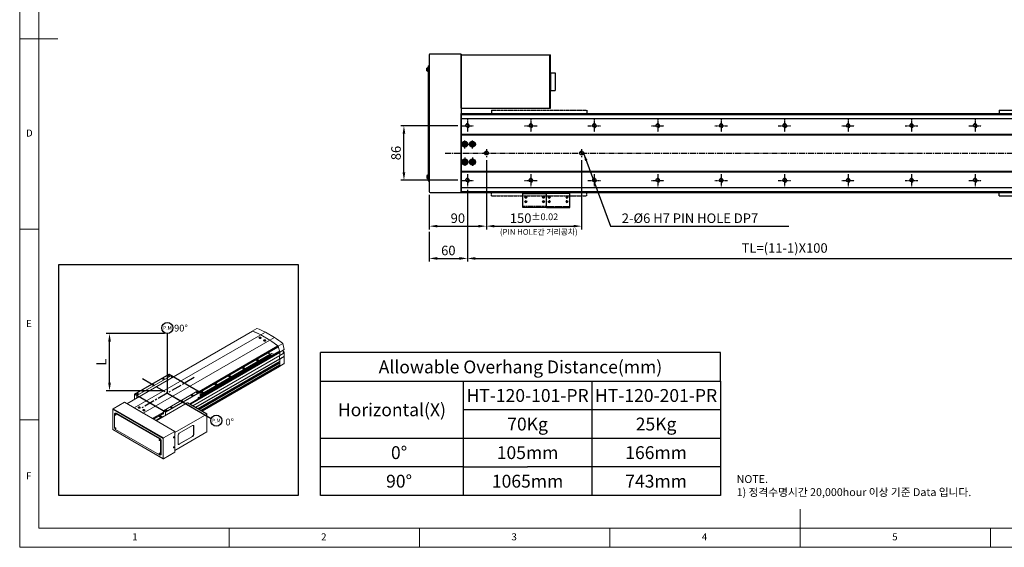
# Model space of a CAD drawing. Units: millimetres. Extents: x 10 to 7450, y 10 to 1672.
# Drawn here: x 10 to 1562, y 10 to 841 of the extents above; entities that cross this region are included whole.
import ezdxf
from ezdxf.enums import TextEntityAlignment as Align

# ---------------------------------------------------------------- set-up
doc = ezdxf.new("R2010")
doc.units = ezdxf.units.MM
doc.header["$LTSCALE"] = 0.5
doc.header["$PDSIZE"] = -1
for name, pattern in [('CENTER', [2, 1.25, -0.25, 0.25, -0.25]), ('CENTER2', [28.575, 19.05, -3.175, 3.175, -3.175]), ('HIDDEN', [0.375, 0.25, -0.125]), ('PHANTOM', [2.5, 1.25, -0.25, 0.25, -0.25, 0.25, -0.25])]:
    doc.linetypes.add(name, pattern=pattern)
for name, color, linetype in [('1', 3, 'CENTER2'), ('2', 5, 'HIDDEN'), ('3', 6, 'PHANTOM'), ('4', 1, 'Continuous'), ('DIMENSION', 4, 'Continuous'), ('RD', 1, 'Continuous'), ('표제란', 4, 'Continuous')]:
    doc.layers.add(name, color=color, linetype=linetype)
doc.styles.get("Standard").update_dxf_attribs({"font": 'romans.shx', "bigfont": 'whgtxt.shx'})
doc.dimstyles.new('A3', dxfattribs={"dimscale": 5, "dimtxt": 3, "dimasz": 2.5, "dimexe": 1, "dimexo": 1, "dimgap": 1, "dimtad": 1, "dimdec": 4, "dimdsep": 46, "dimtxsty": 'Standard', "dimcen": 0, "dimclrd": 4, "dimclre": 4, "dimclrt": 254, "dimazin": 2, "dimtfac": 1, "dimtdec": 4, "dimtmove": 0, "dimatfit": 3, "dimfxl": 1, "dimtolj": 1, "dimarcsym": 0})

# ---------------------------------------------------------------- blocks, each defined once
blk = doc.blocks.new('표제란2')
at = {"linetype": 'Continuous', "lineweight": 0}
for p, q in [((10, 297), (10, 20)), ((10, 20), (410, 20))]:
    blk.add_line(p, q, dxfattribs=at)
at = {"layer": '표제란', "linetype": 'Continuous', "lineweight": 0}
for p, q in [((15, 292), (15, 25)), ((10, 153.5), (20, 153.5)), ((10, 103.5), (15, 103.5)), ((15, 53.5), (10, 53.5)), ((215, 20), (215, 30)), ((15, 25), (275, 25)), ((65, 20), (65, 25)), ((115, 25), (115, 20)), ((165, 20), (165, 25)), ((265, 20), (265, 25))]:
    blk.add_line(p, q, dxfattribs=at)
at = {"layer": '표제란', "linetype": 'Continuous', "lineweight": 0, "char_height": 1.85, "attachment_point": 1}
for s, insert in [('D', (11.67, 129.67)), ('E', (11.67, 79.67)), ('F', (11.67, 39.67)), ('1', (39.58, 23.67)), ('2', (89.17, 23.67)), ('3', (139.17, 23.67)), ('4', (189.17, 23.67)), ('5', (239.17, 23.67))]:
    blk.add_mtext(s, dxfattribs=dict(at, insert=insert))
blk = doc.blocks.new('SHEET')
for p, q in [((611.02, 222.54), (331.02, 222.54)), ((331.02, 202.54), (331.02, 222.54)), ((611.02, 202.54), (611.02, 222.54)), ((331.02, 202.54), (611.02, 202.54)), ((331.02, 122.54), (331.02, 202.54)), ((431.02, 122.54), (431.02, 202.54)), ((521.02, 202.54), (521.02, 122.54)), ((611.02, 202.54), (611.02, 122.54)), ((611.02, 182.54), (431.02, 182.54)), ((611.02, 162.54), (331.02, 162.54)), ((431.02, 142.54), (331.02, 142.54)), ((431.02, 142.54), (476.02, 142.54)), ((611.02, 142.54), (476.02, 142.54)), ((611.02, 122.54), (331.02, 122.54))]:
    blk.add_line(p, q)
blk = doc.blocks.new('*D140')
at = {"color": 4, "lineweight": -2, "transparency": 16777216}
for p, q in [((745.5, 619.7), (745.5, 510.8)), ((655.5, 565.2), (655.5, 510.8)), ((668, 515.8), (733, 515.8))]:
    blk.add_line(p, q, dxfattribs=at)
at = {"color": 4, "transparency": 16777216}
for points in [[(668, 517.9), (668, 513.8), (655.5, 515.8)], [(733, 517.9), (733, 513.8), (745.5, 515.8)]]:
    blk.add_solid(points, dxfattribs=at)
at = {"layer": 'Defpoints', "color": 0, "transparency": 16777216}
for p in [(745.5, 624.7), (655.5, 570.2), (745.5, 515.8)]:
    blk.add_point(p, dxfattribs=at)
at = {"color": 254, "transparency": 16777216, "insert": (700.5, 528.3), "char_height": 15, "attachment_point": 5}
blk.add_mtext('\\A1;90', dxfattribs=at)
blk = doc.blocks.new('*D141')
at = {"color": 4, "lineweight": -2, "transparency": 16777216}
for p, q in [((745.5, 619.7), (745.5, 510.8)), ((895.5, 619.7), (895.5, 510.8)), ((758, 515.8), (883, 515.8))]:
    blk.add_line(p, q, dxfattribs=at)
at = {"color": 4, "transparency": 16777216}
for points in [[(758, 517.9), (758, 513.8), (745.5, 515.8)], [(883, 517.9), (883, 513.8), (895.5, 515.8)]]:
    blk.add_solid(points, dxfattribs=at)
at = {"layer": 'Defpoints', "color": 0, "transparency": 16777216}
for p in [(745.5, 624.7), (895.5, 624.7), (895.5, 515.8)]:
    blk.add_point(p, dxfattribs=at)
at = {"color": 254, "transparency": 16777216, "insert": (820.5, 528.3), "char_height": 15, "attachment_point": 5}
blk.add_mtext('\\A1;150{\\H10.500000;±0.02}', dxfattribs=at)
blk = doc.blocks.new('*D142')
at = {"color": 4, "lineweight": -2, "transparency": 16777216}
for p, q in [((715.5, 573), (715.5, 460)), ((655.5, 506.8), (655.5, 460)), ((668, 465), (703, 465))]:
    blk.add_line(p, q, dxfattribs=at)
at = {"color": 4, "transparency": 16777216}
for points in [[(668, 467.1), (668, 462.9), (655.5, 465)], [(703, 467.1), (703, 462.9), (715.5, 465)]]:
    blk.add_solid(points, dxfattribs=at)
at = {"layer": 'Defpoints', "color": 0, "transparency": 16777216}
for p in [(715.5, 578), (655.5, 511.8), (715.5, 465)]:
    blk.add_point(p, dxfattribs=at)
at = {"color": 254, "transparency": 16777216, "insert": (685.5, 477.5), "char_height": 15, "attachment_point": 5}
blk.add_mtext('\\A1;60', dxfattribs=at)
blk = doc.blocks.new('*D143')
at = {"color": 4, "lineweight": -2, "transparency": 16777216}
for p, q in [((715.5, 573), (715.5, 460)), ((1715.5, 573), (1715.5, 460)), ((728, 465), (1703, 465))]:
    blk.add_line(p, q, dxfattribs=at)
at = {"color": 4, "transparency": 16777216}
for points in [[(728, 467.1), (728, 462.9), (715.5, 465)], [(1703, 467.1), (1703, 462.9), (1715.5, 465)]]:
    blk.add_solid(points, dxfattribs=at)
at = {"layer": 'Defpoints', "color": 0, "transparency": 16777216}
for p in [(715.5, 578), (1715.5, 578), (1715.5, 465)]:
    blk.add_point(p, dxfattribs=at)
at = {"color": 254, "transparency": 16777216, "insert": (1215.5, 481.4), "char_height": 15, "attachment_point": 5}
blk.add_mtext('\\A1;TL=(11-1)X100', dxfattribs=at)
blk = doc.blocks.new('*D144')
at = {"color": 4, "lineweight": -2, "transparency": 16777216}
for p, q in [((700.5, 674), (610.5, 674)), ((615.5, 600.5), (615.5, 661.5)), ((700.5, 588), (610.5, 588))]:
    blk.add_line(p, q, dxfattribs=at)
at = {"color": 4, "transparency": 16777216}
for points in [[(613.4, 661.5), (617.6, 661.5), (615.5, 674)], [(613.4, 600.5), (617.6, 600.5), (615.5, 588)]]:
    blk.add_solid(points, dxfattribs=at)
at = {"layer": 'Defpoints', "color": 0, "transparency": 16777216}
for p in [(615.5, 674), (705.5, 674), (705.5, 588)]:
    blk.add_point(p, dxfattribs=at)
at = {"color": 254, "transparency": 16777216, "insert": (603, 631), "char_height": 15, "attachment_point": 5, "rotation": 90}
blk.add_mtext('\\A1;86', dxfattribs=at)
blk = doc.blocks.new('A$C03590C6A')
for p, q in [((0, 0), (0, 37)), ((23, 37), (0, 37)), ((1.2, 37), (1.2, 0)), ((23, 0), (23, 37)), ((23, 0), (0, 0))]:
    blk.add_line(p, q)
for centre in [(7, 32.5), (14, 32.5), (7, 4.5), (14, 4.5)]:
    blk.add_circle(centre, 1.23)
at = {"layer": '1'}
for p, q in [((5, 32.5), (9, 32.5)), ((7, 34.5), (7, 30.5)), ((12, 32.5), (16, 32.5)), ((14, 34.5), (14, 30.5)), ((5, 4.5), (9, 4.5)), ((7, 2.5), (7, 6.5)), ((12, 4.5), (16, 4.5)), ((14, 2.5), (14, 6.5))]:
    blk.add_line(p, q, dxfattribs=at)
at = {"layer": '2', "ltscale": 10}
blk.add_line((21.8, 0), (21.8, 37), dxfattribs=at)
at = {"layer": 'RD'}
for centre, start, end in [((7, 32.5), 180, 90), ((14, 32.5), 180, 90), ((7, 4.5), 270, 180), ((14, 4.5), 270, 180)]:
    blk.add_arc(centre, 1.5, start, end, dxfattribs=at)
blk = doc.blocks.new('A$C32FF01B0')
at = {"color": 7, "linetype": 'Continuous'}
for p, q in [((2.3, 5.4), (4.2, 6.6)), ((2.3, 3.1), (2.3, 5.4)), ((4.2, 1.9), (2.3, 3.1)), ((4.2, 6.6), (6.3, 5.4)), ((6.3, 3.1), (4.2, 1.9)), ((6.3, 5.4), (6.3, 3.1))]:
    blk.add_line(p, q, dxfattribs=at)
for radius in [4.25, 3.95]:
    blk.add_circle((4.2, 4.2), radius, dxfattribs=at)
blk = doc.blocks.new('A$C709533D0')
blk.add_circle((10, 10), 2.46)
at = {"layer": '1', "linetype": 'CENTER', "ltscale": 2}
for p, q in [((10, 20), (10, 0)), ((0, 10), (20, 10))]:
    blk.add_line(p, q, dxfattribs=at)
at = {"layer": '4'}
blk.add_arc((10, 10), 3, 270, 180, dxfattribs=at)
blk = doc.blocks.new('*U146')
blk.add_blockref('A$C709533D0', (-10, -10))
blk = doc.blocks.new('*U147')
at = {"color": 0, "linetype": 'ByBlock', "lineweight": -2, "transparency": 16777216}
for p in [(0, 86), (100, 86), (200, 86), (300, 86), (400, 86), (500, 86), (600, 86), (700, 86), (800, 86), (900, 86), (1000, 86), (0, 0), (100, 0), (200, 0), (300, 0), (400, 0), (500, 0), (600, 0), (700, 0), (800, 0), (900, 0), (1000, 0)]:
    blk.add_blockref('*U146', p, dxfattribs=at)
blk = doc.blocks.new('A$C73750E0B')
at = {"color": 7, "linetype": 'Continuous', "lineweight": 15}
for p, q in [((647.2, 848.8), (633, 840.6)), ((633.2, 840.2), (248.9, 618.4)), ((271.4, 605.4), (658.9, 829.1)), ((632.8, 840), (633, 840.6)), ((673.1, 837.3), (658.9, 829.1)), ((658.9, 829.1), (686.5, 813.2)), ((658.9, 829.1), (686.5, 813.2)), ((673.1, 837.3), (700.6, 821.4)), ((700.6, 821.4), (686.5, 813.2)), ((299, 589.5), (686.5, 813.2)), ((473.8, 654.2), (712.4, 791.9)), ((726.5, 803), (712.4, 794.8)), ((712.4, 794.8), (716.9, 776)), ((712.7, 793.2), (712.7, 792.4)), ((731, 784.2), (716.9, 776)), ((726.5, 803), (731, 784.2)), ((731, 783.8), (727.9, 782)), ((731, 784.2), (731, 783.8)), ((716.9, 765.8), (451.2, 612.4)), ((716.5, 765.2), (451.5, 612.2)), ((716.5, 756.2), (459.3, 607.7)), ((716.9, 755.2), (460.4, 607.1)), ((713, 778.7), (473.9, 640.6)), ((680.9, 773.5), (473.9, 654)), ((473.9, 646.1), (687.8, 769.6)), ((689.1, 768.8), (473.9, 644.6)), ((473.9, 644.3), (689.4, 768.7)), ((473.9, 643.5), (689.7, 768.1)), ((473.9, 642.6), (689.7, 767.2)), ((689.1, 766.4), (473.9, 642.2)), ((687.8, 769.6), (680.9, 773.5)), ((684.4, 775.7), (684.4, 771.6)), ((687.9, 769.5), (693.2, 772.6)), ((688, 764.9), (689.1, 766.4)), ((689.4, 768.7), (689.1, 768.8)), ((689.7, 768.1), (689.4, 768.7)), ((689.7, 767.2), (689.7, 768.1)), ((693.2, 772.6), (697.8, 769.9)), ((713, 778.7), (715.5, 777.3)), ((730.7, 773.4), (716.5, 765.2)), ((716.9, 765.8), (716.5, 765.2)), ((716.9, 765.8), (716.5, 765.2)), ((716.5, 765.2), (716.5, 756.2)), ((716.5, 765.2), (716.5, 756.2)), ((730.7, 764.4), (716.5, 756.2)), ((716.5, 756.2), (716.9, 755.2)), ((716.5, 756.2), (716.9, 755.2)), ((716.9, 776), (716.9, 765.8)), ((716.9, 774.8), (716.9, 765.8)), ((731, 774), (716.9, 765.8)), ((731, 763.4), (716.9, 755.2)), ((716.9, 755.2), (716.9, 733.6)), ((716.9, 755.2), (716.9, 748.5)), ((727.9, 775.5), (727.9, 782)), ((731, 777.3), (727.9, 775.5)), ((731, 777.3), (728.9, 778.5)), ((731, 774), (730.7, 773.4)), ((730.7, 773.4), (730.7, 764.4)), ((730.7, 764.4), (731, 763.4)), ((731, 777.3), (731, 774)), ((731, 763.4), (731, 741.7)), ((716.9, 748.5), (466.2, 603.8)), ((716.2, 748.1), (466.2, 603.8)), ((711.9, 744.6), (467.1, 603.3)), ((714.8, 744.4), (468.7, 602.3)), ((716.2, 743.6), (470.1, 601.5)), ((716.9, 742.4), (471.5, 600.7)), ((716.9, 737.3), (475.9, 598.1)), ((716.9, 734.8), (478, 596.9)), ((479.7, 596), (716.5, 732.7)), ((711.9, 745.6), (711.9, 744.6)), ((711.9, 744.6), (713.5, 743.7)), ((714.8, 744.4), (716.2, 743.6)), ((714.8, 736), (716.9, 734.8)), ((716.9, 748.5), (716.2, 748.1)), ((716.2, 743.6), (716.9, 742.4)), ((716.5, 732.7), (730.6, 740.8)), ((716.9, 742.4), (716.9, 737.3)), ((716.9, 733.6), (731, 741.7)), ((716.9, 734.8), (716.9, 733.6)), ((272.3, 648), (378.4, 709.2)), ((279.4, 643.9), (385.5, 705.1)), ((378.4, 709.2), (385.5, 705.1)), ((385.5, 705.1), (385.5, 697.2)), ((272.3, 648), (272.3, 631.9)), ((279.4, 643.9), (272.3, 648)), ((279.4, 636), (279.4, 643.9)), ((360.7, 597), (466.8, 658.2)), ((367.8, 592.9), (473.9, 654.1)), ((441.6, 617.9), (471.7, 635.3)), ((466.8, 658.2), (473.9, 654.1)), ((470.5, 634.6), (473.9, 636.6)), ((473.9, 636.6), (471.7, 635.3)), ((473.9, 654.1), (473.9, 636.6)), ((206.9, 602.8), (241.4, 622.8)), ((361, 513.9), (206.9, 602.8)), ((241.4, 622.8), (395.5, 533.8)), ((271.4, 605.4), (299, 589.5)), ((339, 566.4), (434.1, 621.3)), ((434.1, 621.3), (493.5, 587)), ((434.8, 620.9), (435.6, 621.4)), ((434.8, 620.9), (492.7, 587.5)), ((435.6, 621.4), (493.6, 587.9)), ((441.6, 617.9), (467.3, 632.8)), ((206, 601.4), (360.2, 512.4)), ((206, 539.6), (206, 601.4)), ((211, 545.6), (211, 586.4)), ((213.4, 589.5), (212, 588.7)), ((214.5, 588.5), (215.9, 589.3)), ((214.5, 588.5), (348.8, 510.9)), ((215.9, 589.3), (350.3, 511.7)), ((330.4, 571.4), (360.7, 588.9)), ((350.6, 582.8), (330.6, 571.3)), ((337.4, 567.3), (357.4, 578.9)), ((358.7, 578.1), (338.7, 566.6)), ((350.4, 582.9), (359, 578)), ((352.8, 581.5), (355.2, 580.1)), ((358.6, 586.8), (357.8, 587.2)), ((367.8, 592.9), (360.7, 597)), ((360.7, 597), (360.7, 588)), ((367.8, 583.1), (367.8, 592.9)), ((395.5, 530.5), (493.5, 587)), ((492.7, 587.5), (493.6, 587.9)), ((493.5, 587), (493.5, 532.3)), ((493.5, 586.2), (494.3, 586.7)), ((493.5, 586.2), (493.5, 533.2)), ((493.6, 587.9), (494.3, 586.7)), ((494.3, 586.7), (494.3, 533.6)), ((409.3, 527.9), (450.3, 551.5)), ((453, 550), (453.9, 549.5)), ((453, 524.7), (453, 550)), ((453.9, 549.5), (453.9, 524.2)), ((360.2, 450.7), (206, 539.6)), ((206.3, 539.1), (360.4, 450.1)), ((348.8, 461.9), (214.5, 539.5)), ((360.2, 512.4), (360.2, 450.7)), ((361, 513.9), (395.5, 533.8)), ((391.5, 514.8), (391.8, 514.9)), ((391.8, 514.9), (394.7, 516.6)), ((391.8, 514.9), (392.7, 514.4)), ((392.7, 517.2), (395.5, 518.8)), ((395.5, 516.1), (392.7, 514.4)), ((394.5, 518.2), (394.5, 516.4)), ((394.7, 516.6), (395.5, 516.1)), ((395.5, 533.8), (395.5, 518.8)), ((395.5, 475.8), (493.5, 532.3)), ((395.5, 516.1), (395.5, 487.8)), ((405.8, 496.4), (405.8, 521.7)), ((408.5, 494.9), (449.5, 518.5)), ((450.3, 518.1), (409.3, 494.4)), ((449.5, 518.5), (450.3, 518.1)), ((453, 524.7), (453.9, 524.2)), ((493.5, 533.2), (494.3, 533.6)), ((493.5, 533.2), (493.6, 533.2)), ((494.3, 533.6), (493.6, 533.2)), ((348.8, 510.9), (350.3, 511.7)), ((352.4, 504.8), (353.8, 505.6)), ((352.4, 504.8), (352.4, 464)), ((353.8, 505.6), (353.8, 464.8)), ((391.5, 483.8), (391.8, 483.9)), ((391.8, 483.9), (394.7, 485.5)), ((391.8, 483.9), (392.7, 483.4)), ((392.7, 486.2), (395.5, 487.8)), ((395.5, 485), (392.7, 483.4)), ((394.5, 487.2), (394.5, 485.4)), ((394.7, 485.5), (395.5, 485)), ((395.5, 485), (395.5, 470.1)), ((408.5, 494.9), (409.3, 494.4)), ((351.3, 461.7), (352.8, 462.5)), ((352.4, 464), (353.8, 464.8)), ((361, 450.2), (395.5, 470.1))]:
    blk.add_line(p, q, dxfattribs=at)
at = {"color": 8, "linetype": 'Continuous', "lineweight": 15}
for p, q in [((249.3, 618.2), (633.9, 840.2)), ((470.2, 656.2), (711.5, 795.5)), ((472.8, 654.7), (712.7, 793.2)), ((473.5, 654.3), (712.7, 792.4)), ((716.9, 774.8), (443.4, 616.9)), ((715.5, 777.3), (473.9, 637.8)), ((473.9, 641.3), (688, 764.9)), ((728.9, 778.5), (727.9, 777.9)), ((716.9, 733.6), (479.1, 596.3)), ((326.8, 573.4), (360.7, 593)), ((329.4, 571.9), (360.7, 590)), ((330.1, 571.5), (360.7, 589.2)), ((358.6, 586.8), (360.7, 588))]:
    blk.add_line(p, q, dxfattribs=at)
at = {"color": 7, "linetype": 'Continuous', "lineweight": 15, "flags": 128}
for points in [[(659.1, 821.5), (658.2, 821.8), (657.2, 822), (656.1, 822), (655.1, 821.8), (654.3, 821.4), (653.7, 820.8), (653.5, 820.2), (653.7, 819.6), (654.1, 819), (654.9, 818.6), (655.9, 818.3), (656.9, 818.2), (658, 818.4), (658.9, 818.7), (659.6, 819.2), (660, 819.7), (660, 820.4), (659.7, 821), (659.1, 821.5)], [(659.1, 821.4), (658.2, 821.8), (657.2, 822), (656.1, 822), (655.1, 821.7), (654.3, 821.3), (653.8, 820.8), (653.5, 820.2), (653.7, 819.6), (654.1, 819), (654.5, 818.8)], [(659.1, 818.8), (659.6, 819.2), (660, 819.7), (660, 820.3), (659.7, 820.9), (659.1, 821.4)], [(673.3, 813.3), (672.4, 813.7), (671.3, 813.8), (670.3, 813.8), (669.3, 813.6), (668.4, 813.2), (667.9, 812.7), (667.7, 812), (667.8, 811.4), (668.3, 810.9), (669, 810.4), (670, 810.2), (671.1, 810.1), (672.1, 810.2), (673.1, 810.5), (673.7, 811), (674.1, 811.6), (674.2, 812.2), (673.9, 812.8), (673.3, 813.3)], [(673.2, 813.3), (672.4, 813.6), (671.3, 813.8), (670.3, 813.8), (669.3, 813.6), (668.5, 813.2), (667.9, 812.6), (667.7, 812), (667.8, 811.4), (668.3, 810.9), (668.6, 810.6)], [(673.2, 810.6), (673.7, 811), (674.1, 811.6), (674.2, 812.2), (673.9, 812.8), (673.2, 813.3)], [(728.9, 778.5), (728, 779.2), (727.9, 779.3)], [(608.7, 725.4), (607.9, 725.1), (606.9, 724.9), (605.8, 725), (604.9, 725.2), (604.1, 725.7), (603.7, 726.2), (603.6, 726.8), (603.9, 727.4), (604.5, 727.9), (605.3, 728.2), (606.3, 728.4), (607.4, 728.3), (608.3, 728.1), (609, 727.6), (609.5, 727.1), (609.6, 726.5), (609.3, 725.9), (608.7, 725.4)], [(651.1, 749.9), (650.3, 749.6), (649.3, 749.4), (648.2, 749.5), (647.3, 749.7), (646.6, 750.2), (646.1, 750.7), (646, 751.3), (646.3, 751.9), (646.9, 752.4), (647.7, 752.7), (648.8, 752.9), (649.8, 752.8), (650.7, 752.6), (651.5, 752.1), (651.9, 751.6), (652, 751), (651.7, 750.4), (651.1, 749.9)], [(362.5, 696), (361.7, 696.3), (360.7, 696.4), (359.8, 696.3), (359, 696), (358.4, 695.5), (358.2, 694.9), (358.4, 694.4), (359, 693.9), (359.8, 693.6), (360.7, 693.5), (361.7, 693.6), (362.5, 693.9), (363, 694.4), (363.2, 694.9), (363, 695.5), (362.5, 696)], [(378.1, 704.9), (377.2, 705.3), (376.3, 705.4), (375.3, 705.3), (374.5, 704.9), (374, 704.5), (373.8, 703.9), (374, 703.4), (374.5, 702.9), (375.3, 702.6), (376.3, 702.5), (377.2, 702.6), (378.1, 702.9), (378.6, 703.4), (378.8, 703.9), (378.6, 704.5), (378.1, 704.9)], [(566.3, 700.9), (565.4, 700.6), (564.4, 700.4), (563.4, 700.5), (562.4, 700.7), (561.7, 701.2), (561.3, 701.7), (561.2, 702.3), (561.4, 702.9), (562, 703.4), (562.9, 703.7), (563.9, 703.9), (564.9, 703.8), (565.9, 703.6), (566.6, 703.2), (567.1, 702.6), (567.2, 702), (566.9, 701.4), (566.3, 700.9)], [(330.7, 677.6), (329.9, 677.9), (328.9, 678), (328, 677.9), (327.1, 677.6), (326.6, 677.1), (326.4, 676.6), (326.6, 676), (327.1, 675.5), (328, 675.2), (328.9, 675.1), (329.9, 675.2), (330.7, 675.5), (331.2, 676), (331.4, 676.6), (331.2, 677.1), (330.7, 677.6)], [(523.9, 676.4), (523, 676.1), (522, 675.9), (521, 676), (520, 676.2), (519.3, 676.7), (518.8, 677.2), (518.7, 677.8), (519, 678.4), (519.6, 678.9), (520.5, 679.2), (521.5, 679.4), (522.5, 679.3), (523.5, 679.1), (524.2, 678.7), (524.6, 678.1), (524.7, 677.5), (524.5, 676.9), (523.9, 676.4)], [(283.3, 650.2), (282.5, 650.6), (281.5, 650.7), (280.6, 650.6), (279.8, 650.2), (279.2, 649.8), (279, 649.2), (279.2, 648.7), (279.8, 648.2), (280.6, 647.9), (281.5, 647.8), (282.5, 647.9), (283.3, 648.2), (283.8, 648.7), (284, 649.2), (283.8, 649.8), (283.3, 650.2)], [(298.9, 659.2), (298, 659.5), (297.1, 659.6), (296.1, 659.5), (295.3, 659.2), (294.8, 658.8), (294.6, 658.2), (294.8, 657.6), (295.3, 657.2), (296.1, 656.9), (297.1, 656.8), (298, 656.9), (298.9, 657.2), (299.4, 657.6), (299.6, 658.2), (299.4, 658.8), (298.9, 659.2)], [(450.9, 644.9), (450.1, 645.2), (449.1, 645.4), (448.2, 645.2), (447.3, 644.9), (446.8, 644.5), (446.6, 643.9), (446.8, 643.4), (447.3, 642.9), (448.2, 642.6), (449.1, 642.5), (450.1, 642.6), (450.9, 642.9), (451.4, 643.4), (451.6, 643.9), (451.4, 644.5), (450.9, 644.9)], [(466.4, 653.9), (465.6, 654.2), (464.7, 654.3), (463.7, 654.2), (462.9, 653.9), (462.4, 653.4), (462.2, 652.9), (462.4, 652.3), (462.9, 651.9), (463.7, 651.6), (464.7, 651.4), (465.6, 651.6), (466.4, 651.9), (467, 652.3), (467.2, 652.9), (467, 653.4), (466.4, 653.9)], [(470.5, 634.6), (470.9, 635.6), (471, 636.5), (470.9, 637.3), (470.6, 637.8), (470, 638.1), (469.3, 638), (468.5, 637.5), (467.8, 636.8), (467.3, 635.9), (466.9, 635), (466.8, 634.1), (466.9, 633.3), (467.3, 632.8)], [(481.4, 651.9), (480.6, 651.6), (479.6, 651.4), (478.5, 651.5), (477.6, 651.8), (476.9, 652.2), (476.4, 652.7), (476.3, 653.3), (476.6, 653.9), (477.2, 654.4), (478, 654.7), (479, 654.9), (480.1, 654.8), (481, 654.6), (481.8, 654.2), (482.2, 653.6), (482.3, 653), (482, 652.4), (481.4, 651.9)], [(289.3, 608), (288.4, 608.3), (287.4, 608.5), (286.3, 608.5), (285.3, 608.3), (284.5, 607.9), (283.9, 607.3), (283.7, 606.7), (283.8, 606.1), (284.3, 605.5), (285.1, 605.1), (286, 604.8), (287.1, 604.8), (288.2, 604.9), (289.1, 605.2), (289.8, 605.7), (290.2, 606.3), (290.2, 606.9), (289.9, 607.5), (289.3, 608)], [(289.3, 607.9), (288.4, 608.3), (287.4, 608.5), (286.3, 608.5), (285.3, 608.2), (284.5, 607.8), (283.9, 607.3), (283.7, 606.7), (283.9, 606.1), (284.3, 605.5), (284.7, 605.3)], [(289.3, 605.3), (289.8, 605.7), (290.2, 606.2), (290.2, 606.9), (289.9, 607.4), (289.3, 607.9)], [(387.2, 608.2), (386.4, 608.5), (385.5, 608.6), (384.5, 608.5), (383.7, 608.2), (383.2, 607.7), (383, 607.2), (383.2, 606.6), (383.7, 606.2), (384.5, 605.8), (385.5, 605.7), (386.4, 605.8), (387.2, 606.2), (387.8, 606.6), (388, 607.2), (387.8, 607.7), (387.2, 608.2)], [(419.1, 626.6), (418.3, 626.9), (417.3, 627), (416.3, 626.9), (415.5, 626.6), (415, 626.1), (414.8, 625.5), (415, 625), (415.5, 624.5), (416.3, 624.2), (417.3, 624.1), (418.3, 624.2), (419.1, 624.5), (419.6, 625), (419.8, 625.5), (419.6, 626.1), (419.1, 626.6)], [(212.9, 585.7), (213, 586.2), (213.3, 586.5), (213.7, 586.6), (214.1, 586.4), (214.6, 586), (215, 585.5), (215.3, 584.9), (215.3, 584.3), (215.3, 583.8), (215, 583.5), (214.6, 583.5), (214.1, 583.6), (213.7, 584), (213.3, 584.5), (213, 585.1), (212.9, 585.7)], [(303.4, 599.8), (302.6, 600.2), (301.5, 600.4), (300.4, 600.3), (299.4, 600.1), (298.6, 599.7), (298.1, 599.2), (297.8, 598.6), (298, 597.9), (298.5, 597.4), (299.2, 596.9), (300.2, 596.7), (301.3, 596.6), (302.3, 596.7), (303.2, 597), (303.9, 597.5), (304.3, 598.1), (304.4, 598.7), (304.1, 599.3), (303.4, 599.8)], [(303.4, 599.8), (302.5, 600.1), (301.5, 600.3), (300.5, 600.3), (299.5, 600.1), (298.6, 599.7), (298.1, 599.1), (297.9, 598.5), (298, 597.9), (298.5, 597.4), (298.8, 597.1)], [(303.4, 597.1), (303.9, 597.5), (304.3, 598.1), (304.3, 598.7), (304, 599.3), (303.4, 599.8)], [(349.7, 581), (349.1, 580.5), (348.8, 579.9), (348.8, 579.3), (349.2, 578.7), (349.9, 578.3), (350.8, 577.9), (351.9, 577.8), (353, 577.9), (353.9, 578.2), (354.7, 578.6), (355.2, 579.2), (355.3, 579.8), (355.2, 580.1)], [(349.9, 580.7), (349.3, 580.2), (349, 579.6), (349.1, 579), (349.6, 578.5), (349.8, 578.3)], [(354.2, 578.3), (354.7, 578.7), (355, 579.3), (354.9, 579.9), (354.5, 580.5), (353.8, 580.9), (352.8, 581.1), (351.8, 581.2), (350.8, 581), (349.9, 580.7)], [(371.7, 599.2), (370.9, 599.5), (369.9, 599.6), (369, 599.5), (368.2, 599.2), (367.6, 598.7), (367.4, 598.2), (367.6, 597.6), (368.2, 597.2), (369, 596.9), (369.9, 596.8), (370.9, 596.9), (371.7, 597.2), (372.2, 597.6), (372.4, 598.2), (372.2, 598.7), (371.7, 599.2)], [(212.9, 544.1), (213, 544.5), (213.3, 544.8), (213.7, 544.9), (214.1, 544.8), (214.6, 544.4), (215, 543.9), (215.3, 543.3), (215.3, 542.7), (215.3, 542.2), (215, 541.9), (214.6, 541.8), (214.1, 542), (213.7, 542.3), (213.3, 542.9), (213, 543.5), (212.9, 544.1)], [(392.7, 514.4), (392.2, 514.3), (391.8, 514.3), (391.6, 514.6), (391.5, 515.1), (391.6, 515.7), (391.8, 516.3), (392.2, 516.8), (392.7, 517.2)], [(348, 507.7), (348.1, 508.2), (348.4, 508.5), (348.7, 508.6), (349.2, 508.4), (349.7, 508.1), (350.1, 507.5), (350.3, 506.9), (350.4, 506.3), (350.3, 505.9), (350.1, 505.6), (349.7, 505.5), (349.2, 505.7), (348.7, 506), (348.4, 506.5), (348.1, 507.1), (348, 507.7)], [(392.7, 483.4), (392.2, 483.2), (391.8, 483.3), (391.6, 483.6), (391.5, 484.1), (391.6, 484.7), (391.8, 485.3), (392.2, 485.8), (392.7, 486.2)], [(348, 466.1), (348.1, 466.6), (348.4, 466.9), (348.7, 466.9), (349.2, 466.8), (349.7, 466.4), (350.1, 465.9), (350.3, 465.3), (350.4, 464.7), (350.3, 464.2), (350.1, 463.9), (349.7, 463.8), (349.2, 464), (348.7, 464.4), (348.4, 464.9), (348.1, 465.5), (348, 466.1)]]:
    blk.add_lwpolyline(points, dxfattribs=at)
at = {"color": 7, "linetype": 'Continuous', "lineweight": 15}
for centre, radius, start, end in [((532.5, 555.8), 314.6, 63.4658, 68.6289), ((518.4, 547.7), 314.6, 63.4658, 68.6289), ((633.6, 839.5), 0.876, 64.3192, 117.0219), ((518.3, 547.1), 315.2, 63.4969, 68.4683), ((656.8, 814.9), 4.73, 58.4242, 121.576), ((656.8, 816.2), 2.53, 61.5967, 118.5051), ((457.2, 451.2), 443, 52.5579, 56.6669), ((670.9, 806.7), 4.73, 58.4242, 121.576), ((670.9, 808), 2.53, 61.5993, 118.5024), ((443.3, 443.7), 442.4, 52.6813, 56.6467), ((443, 443), 443, 52.5579, 56.6669), ((709.5, 793), 3.13, 2.8937, 51.8723), ((712.2, 792.3), 0.492, 304.9688, 6.3436), ((680.8, 774.1), 0.645, 254.9866, 287.6122), ((689, 770.1), 1.3, 205.0265, 274.9789), ((688.6, 764.6), 0.675, 154.5394, 208.6725), ((690, 766.5), 0.944, 154.0131, 183.1339), ((713.8, 774.7), 3.07, 2.6055, 57.3945), ((715.9, 733.5), 0.984, 304.9571, 6.355), ((715.9, 733.5), 0.957, 303.9901, 7.322), ((730.1, 741.6), 0.957, 303.9968, 7.3153), ((207.9, 601.3), 1.84, 122.6056, 177.3943), ((287, 601.4), 4.73, 58.4242, 121.5758), ((287, 602.7), 2.53, 61.5965, 118.5052), ((213.1, 586.8), 2.18, 50.7968, 189.2139), ((214.4, 587.2), 2.51, 54.3826, 114.307), ((217.1, 586.7), 2.73, 189.7963, 230.1984), ((301.1, 593.2), 4.73, 58.4242, 121.5758), ((301.1, 594.5), 2.53, 61.5992, 118.5026), ((352, 576.5), 5.1, 81.2521, 117.06), ((359.4, 587.8), 1.31, 230.7878, 9.1575), ((218.6, 546), 7.68, 182.6055, 237.3945), ((217.1, 545.1), 2.73, 189.7964, 230.1983), ((451.7, 549.8), 2.18, 350.7859, 129.2033), ((450.3, 550.2), 2.73, 355.6767, 40.5269), ((206.6, 539.6), 0.582, 173.1264, 235.5614), ((362, 512.3), 1.84, 122.6056, 177.3943), ((390.6, 517), 2.12, 295.6855, 4.3199), ((413.4, 521.4), 7.68, 122.6055, 177.3945), ((445.3, 525), 7.68, 302.6055, 357.3946), ((446.2, 524.5), 7.68, 302.6055, 357.3946), ((344.7, 504.4), 7.68, 2.6056, 57.3945), ((352.1, 508.7), 2.73, 189.7962, 230.1987), ((346.1, 505.3), 7.68, 2.6056, 57.3945), ((390.6, 486), 2.12, 295.6857, 4.3198), ((407.9, 496.1), 2.18, 170.7859, 309.2033), ((406.9, 497.1), 2.73, 259.4751, 304.3206), ((350.2, 463.6), 2.18, 230.7966, 9.2139), ((352.1, 467.1), 2.73, 189.7963, 230.1986), ((351.4, 464.5), 2.41, 304.279, 7.0331), ((360.7, 450.6), 0.524, 170.7863, 309.2031)]:
    blk.add_arc(centre, radius, start, end, dxfattribs=at)
blk.add_ellipse((470.3, 634.5), major_axis=(3, 1.73), ratio=0.00007, start_param=3.085882, end_param=4.768019, dxfattribs=at)
blk = doc.blocks.new('*D213')
at = {"color": 4, "lineweight": -2, "transparency": 16777216}
for p, q in [((109.24, 250.06), (55.8, 250.06)), ((58.8, 204.89), (58.8, 242.56)), ((108.52, 197.39), (55.8, 197.39))]:
    blk.add_line(p, q, dxfattribs=at)
at = {"color": 4, "transparency": 16777216}
for points in [[(57.55, 242.56), (60.05, 242.56), (58.8, 250.06)], [(57.55, 204.89), (60.05, 204.89), (58.8, 197.39)]]:
    blk.add_solid(points, dxfattribs=at)
at = {"layer": 'Defpoints', "color": 0, "transparency": 16777216}
for p in [(58.8, 250.06), (112.24, 250.06), (111.52, 197.39)]:
    blk.add_point(p, dxfattribs=at)
at = {"color": 254, "transparency": 16777216, "insert": (51.3, 223.73), "char_height": 9, "attachment_point": 5, "rotation": 90}
blk.add_mtext('\\A1;L', dxfattribs=at)
blk = doc.blocks.new('A$C13E5629C')
at = {"color": 1}
for q in [(111.93072, 250.03065), (152.2311, 172.05201)]:
    blk.add_line((111.93072, 195.31693), q, dxfattribs=at)
blk.add_lwpolyline([(113.52171, 212.76765), (142.15954, 196.23539), (110.33973, 177.8662), (81.7019, 194.39847), (113.52171, 212.76765)], dxfattribs=at)
for centre in [(111.93072, 255.10065), (156.87272, 170.01235)]:
    blk.add_circle(centre, 5.07)
at = {"layer": '1'}
for p, q in [((136.50111, 209.50111), (87.36033, 181.13274)), ((88.95132, 208.58265), (134.91012, 182.0512))]:
    blk.add_line(p, q, dxfattribs=at)
at = {"layer": 'DIMENSION'}
blk.add_lwpolyline([(12.33368, 313.40875), (232.03368, 313.40875), (232.03368, 101.30875), (12.33368, 101.30875)], close=True, dxfattribs=at)
at = {"xscale": 0.3, "yscale": 0.3, "zscale": 0.3}
blk.add_blockref('A$C73750E0B', (-0.00001, 0), dxfattribs=at)
for p in [(111.93072, 255.10065), (156.87272, 170.01235)]:
    blk.add_text('P.M', height=3.38).set_placement(p, align=Align.MIDDLE_CENTER)
for s, p in [('90%%D', (118.08105, 251.82364)), ('0%%D', (165.17995, 165.62493))]:
    blk.add_text(s, height=6.25).set_placement(p)
dim = blk.add_linear_dim(base=(58.80442, 250.06458), p1=(111.51604, 197.39081), p2=(112.24327, 250.06458), angle=90, text='L', dimstyle='A3')
dim.commit()
dim.dimension.update_dxf_attribs({"geometry": '*D213', "text_midpoint": (58.80442, 223.7277), "dimtype": 128})

msp = doc.modelspace()

# ---------------------------------------------------------------- hatches: boundary and pattern name
h = msp.add_hatch()
h.set_pattern_fill('JIS_WOOD', color=1)
h.set_pattern_definition([(45, (291.6834, 349.4078), (-0.5, 0.5), [])])
h.paths.add_polyline_path([(742.49549, 630.95991), (745.49549, 630.95991), (745.49549, 633.95991, 0.4142135624)])
h.paths.add_polyline_path([(745.49549, 627.95991, 0.4142135624), (748.49549, 630.95991), (745.49549, 630.95991)])
h.paths.add_polyline_path([(895.49549, 633.95991, 0.4142135624), (892.49549, 630.95991), (895.49549, 630.95991)])
h.paths.add_polyline_path([(895.49549, 630.95991), (895.49549, 627.95991, 0.4142135624), (898.49549, 630.95991)])

# ---------------------------------------------------------------- linework, layer by layer
for p, q in [((655.49544, 785.75994), (655.49544, 570.15992)), ((705.49544, 786.95994), (656.69544, 786.95994)), ((705.49544, 786.95994), (705.49544, 568.45992)), ((705.49544, 785.45992), (845.49544, 785.45992)), ((705.49544, 701.45992), (705.49544, 785.45992)), ((845.49544, 785.45992), (846.69544, 785.45992)), ((845.49544, 701.45992), (845.49544, 785.45992)), ((846.69544, 701.45992), (846.69544, 785.45992)), ((651.81296, 760.34987), (651.81296, 764.57001)), ((653.46296, 765.30994), (653.11296, 765.30994)), ((653.11296, 765.30994), (653.11296, 759.60994)), ((653.46296, 759.60994), (653.46296, 765.30994)), ((653.49544, 768.45994), (653.49544, 587.45992)), ((653.49544, 768.45994), (655.49544, 768.45994)), ((653.11296, 759.60994), (653.46296, 759.60994)), ((846.69544, 757.45992), (846.69544, 729.45992)), ((853.69544, 757.45992), (853.69544, 729.45992)), ((705.49544, 701.45992), (845.49544, 701.45992)), ((845.49544, 701.45992), (846.69544, 701.45992)), ((1553.49544, 698.45989), (1553.49544, 693.4599)), ((1553.49544, 698.45989), (1703.49544, 698.45989)), ((705.49549, 691.4599), (1753.49546, 691.4599)), ((705.49549, 685.4599), (1753.49546, 685.4599)), ((705.49549, 660.45991), (1753.49546, 660.45991)), ((705.49549, 659.4599), (1753.49546, 659.4599)), ((651.81296, 595.56999), (651.81296, 591.34985)), ((653.11296, 590.60992), (653.11296, 596.30992)), ((653.11296, 596.30992), (653.46296, 596.30992)), ((653.46296, 590.60992), (653.11296, 590.60992)), ((653.46296, 596.30992), (653.46296, 590.60992)), ((705.49549, 602.45989), (1753.49546, 602.45989)), ((705.49549, 601.45989), (1753.49546, 601.45989)), ((653.49544, 587.45992), (655.49544, 587.45992)), ((705.49549, 576.4599), (1753.49546, 576.4599)), ((656.69544, 568.95992), (705.49544, 568.95992)), ((705.49549, 570.4599), (1753.49546, 570.4599)), ((1553.49544, 563.45992), (1553.49544, 568.45991)), ((1553.49544, 563.45992), (1602.97549, 563.45992))]:
    msp.add_line(p, q)
at = {"color": 7}
for p, q in [((846.69544, 757.45992), (853.69544, 757.45992)), ((846.69544, 729.45992), (853.69544, 729.45992))]:
    msp.add_line(p, q, dxfattribs=at)
msp.add_lwpolyline([(705.49549, 693.4599), (1753.49546, 693.4599), (1753.49546, 568.4599), (705.49549, 568.4599)], close=True)
for centre, radius in [((711.49549, 644.95991), 4.75), ((711.49549, 644.95991), 2.75), ((723.49549, 644.95991), 4.75), ((723.49549, 644.95991), 2.75), ((711.49549, 616.95991), 4.75), ((723.49549, 616.95991), 4.75), ((745.49549, 630.95991), 3), ((895.49549, 630.95991), 3), ((711.49549, 616.95991), 2.75), ((723.49549, 616.95991), 2.75)]:
    msp.add_circle(centre, radius)
for centre, radius, start, end in [((656.69544, 785.75994), 1.2, 90, 180), ((653.87453, 762.45994), 2.95, 104.96101777, 134.33399218), ((653.87453, 762.45994), 2.95, 225.66600782, 255.03898223), ((653.87453, 593.45992), 2.95, 104.96101777, 134.33399218), ((653.87453, 593.45992), 2.95, 225.66600782, 255.03898223), ((656.69544, 570.15992), 1.2, 180, 270)]:
    msp.add_arc(centre, radius, start, end)
at = {"layer": '1'}
for p, q in [((711.49549, 638.20991), (711.49549, 651.70991)), ((723.49549, 638.20991), (723.49549, 651.70991)), ((704.74549, 644.95991), (718.24549, 644.95991)), ((716.74549, 644.95991), (730.24549, 644.95991)), ((745.49549, 637.20991), (745.49549, 624.70991)), ((895.49549, 637.20991), (895.49549, 624.70991)), ((680.49544, 630.95991), (1767.49546, 630.95991)), ((711.49549, 623.70991), (711.49549, 610.20991)), ((723.49549, 623.70991), (723.49549, 610.20991)), ((704.74549, 616.95991), (718.24549, 616.95991)), ((716.74549, 616.95991), (730.24549, 616.95991))]:
    msp.add_line(p, q, dxfattribs=at)
at = {"layer": '3'}
for p, q in [((753.49544, 698.45989), (753.49544, 693.4599)), ((753.49544, 698.45989), (903.49544, 698.45989)), ((903.49544, 698.45989), (903.49544, 693.4599)), ((753.49544, 563.45992), (753.49544, 568.45991)), ((753.49544, 563.45992), (903.49544, 563.45992)), ((903.49544, 563.45992), (903.49544, 568.45991))]:
    msp.add_line(p, q, dxfattribs=at)

# ---------------------------------------------------------------- block references
for name, p, xscale, yscale, zscale in [('표제란2', (-50, -110), 6, 6, 6), ('A$C13E5629C', (50.67589, -82.24437), 1.716, 1.716, 1.716), ('SHEET', (-260.66978, -184.11316), 2.25, 2.25, 2.25)]:
    msp.add_blockref(name, p, dxfattribs=dict(xscale=xscale, yscale=yscale, zscale=zscale))
for name, p in [('*U147', (715.49549, 587.95989)), ('A$C32FF01B0', (707.24548, 640.70991)), ('A$C32FF01B0', (719.24548, 640.70991)), ('A$C32FF01B0', (707.24548, 612.70991)), ('A$C32FF01B0', (719.24548, 612.70991))]:
    msp.add_blockref(name, p)
at = {"xscale": -1, "rotation": 90}
msp.add_blockref('A$C03590C6A', (839.97549, 568.4599), dxfattribs=at)
at = {"rotation": 270}
msp.add_blockref('A$C03590C6A', (839.97549, 568.4599), dxfattribs=at)

# ---------------------------------------------------------------- texts
at = {"color": 9}
for s, insert, char_height, attachment_point in [('\\A1;2-%%C6 H7 PIN HOLE DP7', (958.79711, 520.83375), 15, 7), ('(PIN HOLE간 거리공차)', (889.29393, 499.38423), 9, 9)]:
    msp.add_mtext(s, dxfattribs=dict(at, insert=insert, char_height=char_height, attachment_point=attachment_point))
at = {"char_height": 20.25, "attachment_point": 5}
for s, insert in [('{\\fGulimChe|b0|i0|c129|p49;Allowable Overhang Distance(mm)}', (799.11974, 294.10143)), ('{\\fGulimChe|b0|i0|c129|p49;HT-120-101-PR}', (810.36974, 249.10143)), ('{\\fGulimChe|b0|i0|c129|p49;HT-120-201-PR}', (1012.86974, 249.10143)), ('{\\fGulimChe|b0|i0|c129|p49;Horizontal(X)}', (596.61974, 226.60143)), ('{\\fGulimChe|b0|i0|c129|p49;70Kg}', (810.36974, 204.10143)), ('{\\fGulimChe|b0|i0|c129|p49;25Kg}', (1012.86974, 204.10143)), ('{\\fGulimChe|b0|i0|c129|p49;0%%D}', (607.86974, 159.10143)), ('{\\fGulimChe|b0|i0|c129|p49;105mm}', (810.36974, 159.10143)), ('{\\fGulimChe|b0|i0|c129|p49;166mm}', (1012.86974, 159.10143)), ('{\\fGulimChe|b0|i0|c129|p49;90%%D}', (607.86974, 114.10143)), ('{\\fGulimChe|b0|i0|c129|p49;1065mm}', (810.36974, 114.10143)), ('{\\fGulimChe|b0|i0|c129|p49;743mm}', (1012.86974, 114.10143))]:
    msp.add_mtext(s, dxfattribs=dict(at, insert=insert))
at = {"color": 254, "insert": (1139.80488, 90.67416), "char_height": 12.3647283, "attachment_point": 7}
msp.add_mtext('\\A1;NOTE.\\P1) 정격수명시간 20,000hour 이상 기준 Data 입니다.', dxfattribs=at)

# ---------------------------------------------------------------- dimensions: what is measured, and where the dimension line sits
dim = msp.add_linear_dim(base=(615.49549, 673.95989), p1=(705.49544, 587.95989), p2=(705.49549, 673.95989), angle=90, dimstyle='A3')
dim.commit()
dim.dimension.update_dxf_attribs({"geometry": '*D144', "text_midpoint": (602.99549, 630.95989)})
for base, p1, p2, picture, middle in [((745.495486, 515.833752), (655.495438, 570.159917), (745.495486, 624.709907), '*D140', (700.495462, 528.333752)), ((715.495486, 464.976178), (655.495438, 511.833752), (715.495486, 577.959894), '*D142', (685.495462, 477.476178))]:
    dim = msp.add_linear_dim(base=base, p1=p1, p2=p2, dimstyle='A3')
    dim.commit()
    dim.dimension.update_dxf_attribs({"geometry": picture, "text_midpoint": middle})
dim = msp.add_linear_dim(base=(895.49549, 515.83375), p1=(745.49549, 624.70991), p2=(895.49549, 624.70991), dimstyle='A3', override={"dimgap": 1, "dimtol": 1, "dimlim": 0, "dimtp": 0.02, "dimtm": 0.02, "dimtfac": 0.7})
dim.commit()
dim.dimension.update_dxf_attribs({"geometry": '*D141', "text_midpoint": (820.49549, 528.33375)})
dim = msp.add_linear_dim(base=(1715.49549, 464.97618), p1=(715.49549, 577.95989), p2=(1715.49549, 577.95989), text='TL=(11-1)X100', dimstyle='A3')
dim.commit()
dim.dimension.update_dxf_attribs({"geometry": '*D143', "text_midpoint": (1215.49549, 481.40475)})

# ---------------------------------------------------------------- leaders
at = {"annotation_type": 0, "has_hookline": 1, "hookline_direction": 0, "text_width": 263.03571}
msp.add_leader([(898.49549, 630.95991), (941.29711, 515.83375), (953.79711, 515.83375)], dimstyle='A3', override={"dimgap": 1, "dimtad": 1}, dxfattribs=at)

doc.saveas('drawing.dxf')
